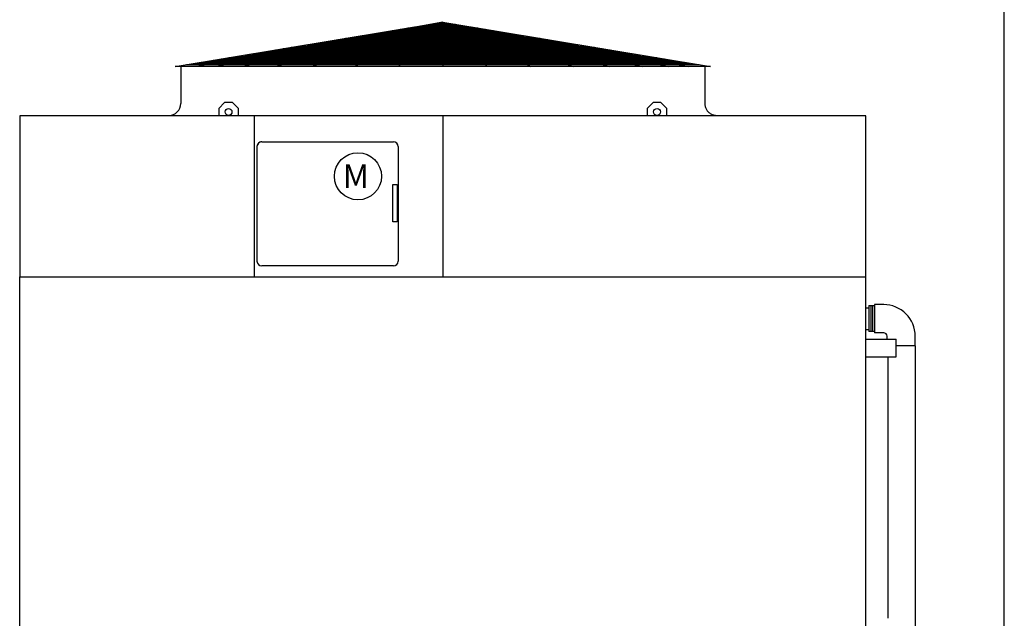
# Model space of a CAD drawing. Extents: x -50 to 1000, y -38 to 750.
# Drawn here: x 749 to 1000, y 219 to 371 of the extents above; entities that cross this region are included whole.
import ezdxf

# ---------------------------------------------------------------- set-up
doc = ezdxf.new("R2010")
doc.units = 0
doc.header["$LTSCALE"] = 32
doc.header["$MEASUREMENT"] = 0
doc.layers.get('0').update_dxf_attribs({"linetype": 'CONTINUOUS'})
for name, color, linetype in [('RH-BASE-STD', 5, 'CONTINUOUS'), ('RH-STD-END-PUMP', 6, 'CONTINUOUS'), ('RH-STD-ME1-FD', 6, 'CONTINUOUS')]:
    doc.layers.add(name, color=color, linetype=linetype)
doc.styles.add('Current-ANSI-BAC Part', font='arial.ttf')

# ---------------------------------------------------------------- blocks, each defined once
blk = doc.blocks.new('border')
blk.add_line((1, 0), (1, 1))

msp = doc.modelspace()

# ---------------------------------------------------------------- linework, layer by layer
at = {"layer": 'RH-BASE-STD'}
for p, q in [((748.9555, 305.6326), (964.7055, 305.6326)), ((748.9555, 202.3826), (748.9555, 305.6326)), ((964.7055, 202.3826), (964.7055, 305.6326)), ((964.7138, 297.7264), (965.4942, 297.7264)), ((965.4942, 298.2889), (965.4942, 291.6417)), ((965.4942, 298.2889), (966.463, 298.2889)), ((965.4942, 298.2889), (965.4942, 291.6417)), ((965.4942, 298.2889), (966.463, 298.2889)), ((966.463, 291.6417), (966.463, 298.2889)), ((964.7138, 292.1639), (965.4942, 292.1639)), ((966.463, 291.6417), (965.4942, 291.6417)), ((966.463, 291.6417), (965.4942, 291.6417)), ((964.7133, 289.6951), (972.4008, 289.6951)), ((972.4008, 285.1951), (972.4008, 289.6951)), ((964.7133, 285.1951), (972.4008, 285.1951))]:
    msp.add_line(p, q, dxfattribs=at)
at = {"layer": 'RH-STD-END-PUMP', "color": 6}
for p, q in [((965.9327, 298.2889), (965.9327, 291.6417)), ((965.9327, 298.2889), (966.9014, 298.2889)), ((966.9014, 298.5389), (966.9014, 291.3514)), ((969.3077, 298.5389), (966.9014, 298.5389)), ((965.9327, 292.1014), (965.9327, 291.6417)), ((966.9014, 291.6417), (965.9327, 291.6417)), ((969.3077, 291.3514), (966.9014, 291.3514)), ((970.1059, 289.7354), (970.1059, 290.4854)), ((977.2934, 288.0389), (977.2934, 290.4451)), ((977.2934, 288.0389), (972.5122, 288.0389)), ((977.2934, 288.0389), (977.2934, 149.1953)), ((970.3871, 218.5921), (970.3871, 285.1951))]:
    msp.add_line(p, q, dxfattribs=at)
for radius in [8.0938, 0.9062]:
    msp.add_arc((969.1996, 290.4451), radius, 0, 90, dxfattribs=at)
at = {"layer": 'RH-STD-ME1-FD'}
for p, q in [((788.5816, 359.1901), (856.8316, 370.5048)), ((788.5816, 359.1901), (856.8316, 370.5048)), ((856.8316, 370.5048), (794.1503, 359.1901)), ((856.8316, 370.5048), (799.2235, 359.1901)), ((856.8316, 370.5048), (805.9023, 359.1901)), ((856.8316, 370.5048), (814.3154, 359.1901)), ((856.8316, 370.5048), (823.5673, 359.1901)), ((856.8316, 370.5048), (834.3785, 359.1901)), ((856.8316, 370.5048), (845.5176, 359.1901)), ((849.8912, 369.3542), (863.772, 369.3542)), ((851.8745, 369.683), (861.7887, 369.683)), ((853.6142, 369.9714), (860.049, 369.9714)), ((856.8316, 370.5048), (856.8313, 359.1901)), ((856.8316, 370.5048), (925.0816, 359.1901)), ((856.8316, 370.5048), (899.3478, 359.1901)), ((856.8316, 370.5048), (868.1456, 359.1901)), ((856.8316, 370.5048), (890.0959, 359.1901)), ((856.8316, 370.5048), (879.2847, 359.1901)), ((856.8316, 370.5048), (919.5129, 359.1901)), ((856.8316, 370.5048), (907.7609, 359.1901)), ((856.8316, 370.5048), (914.4397, 359.1901)), ((834.0248, 366.7238), (879.6384, 366.7238)), ((836.0081, 367.0526), (877.6551, 367.0526)), ((837.9914, 367.3814), (875.6718, 367.3814)), ((839.9747, 367.7102), (873.6885, 367.7102)), ((841.958, 368.039), (871.7052, 368.039)), ((843.9413, 368.3678), (869.7219, 368.3678)), ((845.9246, 368.6966), (867.7386, 368.6966)), ((847.9079, 369.0254), (865.7553, 369.0254)), ((818.1583, 364.0934), (895.5049, 364.0934)), ((820.1416, 364.4222), (893.5216, 364.4222)), ((822.1249, 364.751), (891.5383, 364.751)), ((824.1082, 365.0798), (889.555, 365.0798)), ((826.0915, 365.4086), (887.5717, 365.4086)), ((828.0748, 365.7374), (885.5884, 365.7374)), ((830.0581, 366.0662), (883.6051, 366.0662)), ((832.0415, 366.395), (881.6218, 366.395)), ((804.2751, 361.7918), (909.3881, 361.7918)), ((806.2584, 362.1206), (907.4048, 362.1206)), ((808.2417, 362.4494), (905.4215, 362.4494)), ((810.2251, 362.7782), (903.4382, 362.7782)), ((812.2084, 363.107), (901.4549, 363.107)), ((814.1917, 363.4358), (899.4716, 363.4358)), ((816.175, 363.7646), (897.4882, 363.7646)), ((925.0816, 359.1901), (788.5816, 359.1901)), ((790.0191, 359.1901), (790.0191, 349.7526)), ((790.0191, 359.1276), (790.0191, 349.7526)), ((922.1653, 359.6736), (791.498, 359.6736)), ((919.8438, 360.0035), (793.8182, 360.0035)), ((794.3586, 360.1478), (919.3047, 360.1478)), ((796.3419, 360.4766), (917.3213, 360.4766)), ((798.3252, 360.8054), (915.338, 360.8054)), ((800.3085, 361.1342), (913.3547, 361.1342)), ((802.2918, 361.463), (911.3714, 361.463)), ((923.6441, 359.1901), (923.6441, 349.7526)), ((923.6441, 359.1276), (923.6441, 349.7526)), ((923.6441, 359.1276), (923.6441, 349.7526)), ((801.2066, 350.0076), (799.7066, 348.5076)), ((803.2066, 350.0076), (801.2066, 350.0076)), ((804.7066, 348.5076), (803.2066, 350.0076)), ((910.4566, 350.0076), (908.9566, 348.5076)), ((912.4566, 350.0076), (910.4566, 350.0076)), ((913.9566, 348.5076), (912.4566, 350.0076)), ((799.7066, 348.5076), (799.7066, 346.6276)), ((804.7066, 346.6276), (804.7066, 348.5076)), ((808.7366, 346.6276), (808.7366, 305.6326)), ((808.7378, 346.6288), (808.7368, 305.6338)), ((856.8312, 346.6276), (856.8307, 305.6326)), ((856.8311, 346.6276), (856.8316, 305.6326)), ((908.9566, 348.5076), (908.9566, 346.6276)), ((913.9566, 346.6276), (913.9566, 348.5076)), ((810.6749, 340.0076), (844.2374, 340.0076)), ((810.676, 340.0087), (844.2385, 340.0079)), ((809.4562, 338.7889), (809.4562, 309.6014)), ((809.4572, 338.79), (809.4565, 309.6025)), ((845.4562, 338.7889), (845.4562, 309.6014)), ((845.4572, 338.7891), (845.4565, 309.6016)), ((844.2374, 308.3826), (810.6749, 308.3826)), ((844.2377, 308.3829), (810.6752, 308.3837))]:
    msp.add_line(p, q, dxfattribs=at)
at = {"layer": 'RH-STD-ME1-FD', "flags": 128}
msp.add_lwpolyline([(923.6441, 349.7526), (923.6501, 349.5626), (923.6691, 349.3659), (923.7017, 349.1673), (923.7476, 348.9714), (923.8053, 348.7824), (923.8724, 348.6046), (923.9507, 348.4313), (924.0436, 348.2569), (924.1497, 348.0859), (924.267, 347.9224), (924.3927, 347.7699), (924.5228, 347.6313), (924.6614, 347.5012), (924.8139, 347.3756), (924.9774, 347.2582), (925.1484, 347.1521), (925.3228, 347.0593), (925.496, 346.981), (925.6739, 346.9138), (925.8629, 346.8561), (926.0588, 346.8103), (926.2574, 346.7776), (926.4541, 346.7586), (926.6441, 346.7526)], dxfattribs=at)
at = {"layer": 'RH-STD-ME1-FD'}
for points in [[(964.7074, 346.6276), (748.9574, 346.6276), (748.9574, 305.6326), (964.7074, 305.6326)], [(844.0927, 329.1391), (845.2327, 329.1391), (845.2327, 319.6391), (844.0927, 319.6391)], [(844.0935, 329.1394), (845.2335, 329.1394), (845.2333, 319.6394), (844.0933, 319.6394)]]:
    msp.add_lwpolyline(points, close=True, dxfattribs=at)
for centre, radius in [((802.2066, 347.6326), 0.875), ((911.4566, 347.6326), 0.875), ((835.2027, 331.2302), 6)]:
    msp.add_circle(centre, radius, dxfattribs=at)
for centre, radius, start, end in [((787.0191, 349.7526), 3, 270, 0), ((810.6749, 338.7889), 1.2187, 90, 180), ((810.676, 338.79), 1.2187, 89.998602, 179.998602), ((810.6749, 338.7889), 1.2188, 90, 161.720628), ((810.676, 338.79), 1.2188, 89.998602, 161.71923), ((844.2374, 338.7889), 1.2187, 0, 90), ((844.2385, 338.7892), 1.2187, 359.998602, 89.998602), ((810.6749, 309.6014), 1.2187, 180, 270), ((810.6753, 309.6025), 1.2187, 179.998602, 269.998602), ((844.2374, 309.6014), 1.2187, 270, 0), ((844.2378, 309.6017), 1.2187, 269.998602, 359.998602)]:
    msp.add_arc(centre, radius, start, end, dxfattribs=at)

# ---------------------------------------------------------------- block references
at = {"xscale": 1050, "yscale": 787.5, "zscale": 1050}
msp.add_blockref('border', (-50, -37.868), dxfattribs=at)

# ---------------------------------------------------------------- texts
at = {"layer": 'RH-STD-ME1-FD', "insert": (837.9954, 334.2406), "char_height": 6, "width": 61.138891, "attachment_point": 3, "style": 'Current-ANSI-BAC Part'}
msp.add_mtext('M', dxfattribs=at)

doc.saveas('drawing.dxf')
